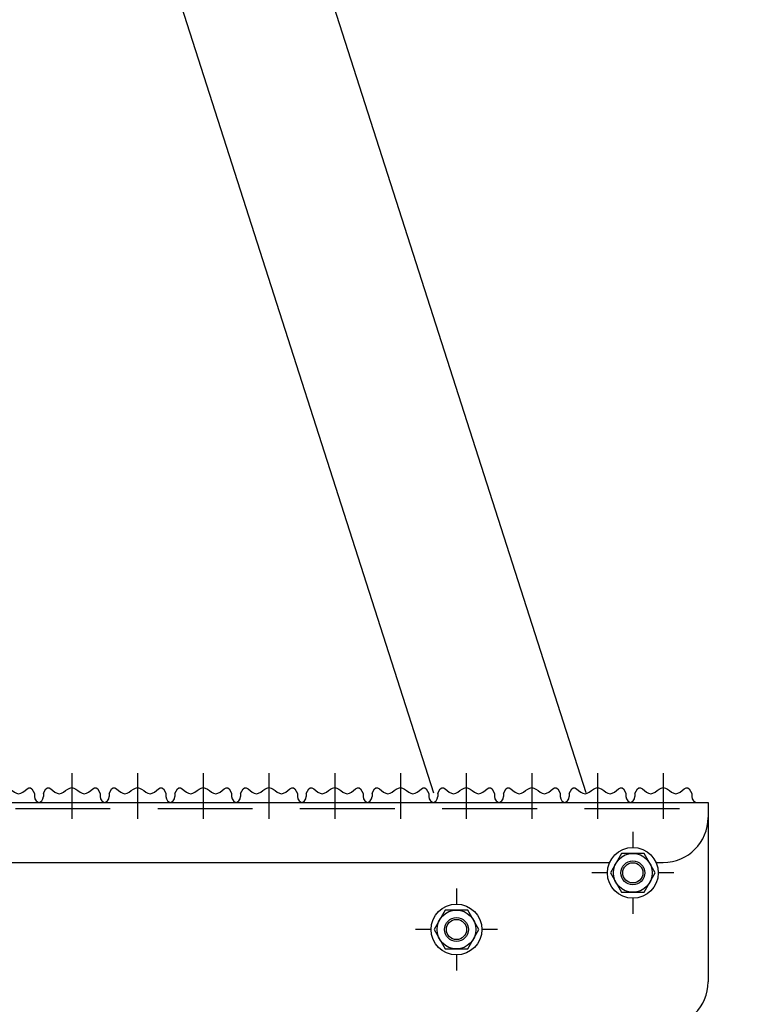
# Model space of a CAD drawing. Units: millimetres. Extents: x -3880 to 4107, y -2800 to 2778.
# Drawn here: x 112 to 357, y -1645 to -1315 of the extents above; entities that cross this region are included whole.
import ezdxf

# ---------------------------------------------------------------- set-up
doc = ezdxf.new("R2010")
doc.units = ezdxf.units.MM
doc.header["$LTSCALE"] = 5
doc.linetypes.add('CENTER', pattern=[50.8, 31.75, -6.35, 6.35, -6.35])
doc.linetypes.add('DASHED2', pattern=[9.525, 6.35, -3.175])
for name, color, linetype in [('ボルト類', 7, 'Continuous'), ('寸法', 7, 'Continuous'), ('横桟', 7, 'Continuous'), ('脚', 7, 'Continuous')]:
    doc.layers.add(name, color=color, linetype=linetype)
doc.styles.add('dcStyle0', font='txt.shx', dxfattribs={"width": 0.666667, "bigfont": 'bigfont'})
doc.dimstyles.new('dc_Rotated', dxfattribs={"dimtxt": 60, "dimasz": 60.000038, "dimexe": 20, "dimexo": 20, "dimgap": 20, "dimtad": 3, "dimdec": 1, "dimdsep": 46, "dimtxsty": 'dcStyle0', "dimblk1": 'OPEN30', "dimblk2": 'OPEN30', "dimsah": 1, "dimcen": 0.09, "dimclrd": 4, "dimclre": 4, "dimclrt": 2, "dimadec": 0, "dimazin": 2, "dimtfac": 1, "dimtdec": 4, "dimtmove": 0, "dimatfit": 3, "dimfxl": 1, "dimarcsym": 0})

# ---------------------------------------------------------------- blocks, each defined once
blk = doc.blocks.new('_OPEN30')
at = {"color": 0, "linetype": 'ByBlock', "lineweight": -2}
for p, q in [((-1, 0.267949), (0, 0)), ((0, 0), (-1, -0.267949)), ((0, 0), (-1, 0))]:
    blk.add_line(p, q, dxfattribs=at)
blk = doc.blocks.new('*D53')
at = {"layer": '寸法', "color": 4, "linetype": 'Continuous', "lineweight": 25}
for p, q in [((362.52, -1577.43), (676.92, -1577.43)), ((656.92, -2090.15), (656.92, -1577.43)), ((552.52, -2090.15), (676.92, -2090.15))]:
    blk.add_line(p, q, dxfattribs=at)
at = {"layer": '寸法', "color": 4, "xscale": 60.00005615230571, "yscale": 59.99978736447287}
for p, rotation in [((656.92, -1577.43), 90), ((656.92, -2090.15), 270)]:
    blk.add_blockref('_OPEN30', p, dxfattribs=dict(at, rotation=rotation))
at = {"layer": '寸法', "color": 2, "insert": (636.92, -1833.79), "char_height": 60, "width": 375, "attachment_point": 8, "rotation": 90, "style": 'dcStyle0'}
blk.add_mtext('\\T1.00;(513)', dxfattribs=at)
blk = doc.blocks.new('*D54')
at = {"layer": '寸法', "color": 4, "linetype": 'Continuous', "lineweight": 25}
for p, q in [((32.52, -161.65), (1204.92, -161.65)), ((1184.92, -2090.15), (1184.92, -161.65)), ((552.52, -2090.15), (1204.92, -2090.15))]:
    blk.add_line(p, q, dxfattribs=at)
at = {"layer": '寸法', "color": 4, "xscale": 60.00005615230571, "yscale": 59.99978736447287}
for p, rotation in [((1184.92, -161.65), 90), ((1184.92, -2090.15), 270)]:
    blk.add_blockref('_OPEN30', p, dxfattribs=dict(at, rotation=rotation))
at = {"layer": '寸法', "color": 30, "insert": (1164.92, -1125.9), "char_height": 100, "width": 1225, "attachment_point": 8, "rotation": 90, "style": 'dcStyle0'}
blk.add_mtext('\\T1.00;1928 (2078)', dxfattribs=at)
blk = doc.blocks.new('DC_HIDE_GROUP_10')
at = {"layer": '脚', "color": 2, "linetype": 'Continuous', "lineweight": 25}
for p, q in [((157.3, -1124.37), (301.62, -1574)), ((116.63, -1156.67), (250.63, -1574.15))]:
    blk.add_line(p, q, dxfattribs=at)
blk = doc.blocks.new('DC_HIDE_GROUP_32')
at = {"layer": 'ボルト類', "color": 3, "linetype": 'Continuous', "lineweight": 25}
for p, q in [((254.53, -1613.4), (250.77, -1619.9)), ((262.03, -1613.4), (254.53, -1613.4)), ((265.78, -1619.9), (262.03, -1613.4)), ((250.77, -1619.9), (254.53, -1626.4)), ((262.03, -1626.4), (265.78, -1619.9)), ((254.53, -1626.4), (262.03, -1626.4))]:
    blk.add_line(p, q, dxfattribs=at)
for radius in [8.5, 6.5, 4, 3.38]:
    blk.add_circle((258.28, -1619.9), radius, dxfattribs=at)
blk = doc.blocks.new('DC_HIDE_GROUP_33')
at = {"layer": 'ボルト類', "color": 3, "linetype": 'Continuous', "lineweight": 25}
for p, q in [((313.56, -1594.45), (309.81, -1600.95)), ((321.06, -1594.45), (313.56, -1594.45)), ((324.82, -1600.95), (321.06, -1594.45)), ((309.81, -1600.95), (313.56, -1607.45)), ((321.06, -1607.45), (324.82, -1600.95)), ((313.56, -1607.45), (321.06, -1607.45))]:
    blk.add_line(p, q, dxfattribs=at)
for radius in [8.5, 6.5, 4, 3.38]:
    blk.add_circle((317.31, -1600.95), radius, dxfattribs=at)
blk = doc.blocks.new('DC_GROUP_HT-G-S(Y)型_53')
at = {"layer": '横桟', "color": 4, "linetype": 'CENTER', "lineweight": 25}
for p, q in [((258.28, -1606.15), (258.28, -1611.4)), ((249.78, -1619.9), (244.53, -1619.9)), ((272.03, -1619.9), (266.78, -1619.9)), ((258.28, -1628.4), (258.28, -1633.65))]:
    blk.add_line(p, q, dxfattribs=at)
blk = doc.blocks.new('DC_GROUP_HT-G-S(Y)型_54')
at = {"layer": '横桟', "color": 4, "linetype": 'CENTER', "lineweight": 25}
for p, q in [((317.31, -1587.2), (317.31, -1592.45)), ((308.81, -1600.95), (303.56, -1600.95)), ((331.06, -1600.95), (325.81, -1600.95)), ((317.31, -1609.45), (317.31, -1614.7))]:
    blk.add_line(p, q, dxfattribs=at)
blk = doc.blocks.new('DC_GROUP_HT-G-S(Y)型_119')
at = {"layer": '横桟', "color": 3, "linetype": 'Continuous', "lineweight": 25}
for p, q in [((98.02, -1574.43), (98.42, -1573.58)), ((98.42, -1573.58), (98.85, -1572.87)), ((98.85, -1572.87), (99.33, -1572.46)), ((99.33, -1572.46), (99.89, -1572.46)), ((99.89, -1572.46), (100.51, -1572.81)), ((100.51, -1572.81), (101.18, -1573.33)), ((101.18, -1573.33), (101.88, -1573.89)), ((101.88, -1573.89), (102.6, -1574.31)), ((102.6, -1574.31), (103.32, -1574.45)), ((103.32, -1574.45), (104.04, -1574.28)), ((104.04, -1574.28), (104.74, -1573.9)), ((104.74, -1573.9), (105.44, -1573.42)), ((105.44, -1573.42), (106.14, -1572.94)), ((106.14, -1572.94), (106.83, -1572.57)), ((106.83, -1572.57), (107.52, -1572.43)), ((107.52, -1572.43), (108.21, -1572.57)), ((108.21, -1572.57), (108.9, -1572.94)), ((108.9, -1572.94), (109.59, -1573.42)), ((109.59, -1573.42), (110.29, -1573.9)), ((110.29, -1573.9), (111, -1574.28)), ((111, -1574.28), (111.71, -1574.45)), ((111.71, -1574.45), (112.43, -1574.31)), ((112.43, -1574.31), (113.15, -1573.89)), ((113.15, -1573.89), (113.86, -1573.33)), ((113.86, -1573.33), (114.53, -1572.81)), ((114.53, -1572.81), (115.15, -1572.46)), ((115.15, -1572.46), (115.7, -1572.46)), ((115.7, -1572.46), (116.18, -1572.87)), ((116.18, -1572.87), (116.61, -1573.58)), ((116.61, -1573.58), (117.02, -1574.43))]:
    blk.add_line(p, q, dxfattribs=at)
blk = doc.blocks.new('DC_GROUP_HT-G-S(Y)型_118')
at = {"layer": '横桟', "color": 4, "linetype": 'CENTER', "lineweight": 25}
blk.add_line((107.52, -1567.64), (107.52, -1582.88), dxfattribs=at)
at = {"layer": '横桟', "color": 3, "linetype": 'Continuous', "lineweight": 25}
for p, q in [((98.02, -1574.43), (98.02, -1575.43)), ((117.02, -1574.43), (117.02, -1575.43))]:
    blk.add_line(p, q, dxfattribs=at)
for centre, start, end in [((96.02, -1575.43), 270, 0), ((119.02, -1575.43), 180, 270)]:
    blk.add_arc(centre, 2, start, end, dxfattribs=at)
at = {"layer": '横桟', "linetype": 'Continuous'}
blk.add_blockref('DC_GROUP_HT-G-S(Y)型_119', (0, 0), dxfattribs=at)
blk = doc.blocks.new('DC_GROUP_HT-G-S(Y)型_121')
at = {"layer": '横桟', "color": 3, "linetype": 'Continuous', "lineweight": 25}
for p, q in [((120.02, -1574.43), (120.42, -1573.58)), ((120.42, -1573.58), (120.85, -1572.87)), ((120.85, -1572.87), (121.33, -1572.46)), ((121.33, -1572.46), (121.89, -1572.46)), ((121.89, -1572.46), (122.51, -1572.81)), ((122.51, -1572.81), (123.18, -1573.33)), ((123.18, -1573.33), (123.88, -1573.89)), ((123.88, -1573.89), (124.6, -1574.31)), ((124.6, -1574.31), (125.32, -1574.45)), ((125.32, -1574.45), (126.04, -1574.28)), ((126.04, -1574.28), (126.74, -1573.9)), ((126.74, -1573.9), (127.44, -1573.42)), ((127.44, -1573.42), (128.14, -1572.94)), ((128.14, -1572.94), (128.83, -1572.57)), ((128.83, -1572.57), (129.52, -1572.43)), ((129.52, -1572.43), (130.21, -1572.57)), ((130.21, -1572.57), (130.9, -1572.94)), ((130.9, -1572.94), (131.59, -1573.42)), ((131.59, -1573.42), (132.29, -1573.9)), ((132.29, -1573.9), (133, -1574.28)), ((133, -1574.28), (133.71, -1574.45)), ((133.71, -1574.45), (134.43, -1574.31)), ((134.43, -1574.31), (135.15, -1573.89)), ((135.15, -1573.89), (135.86, -1573.33)), ((135.86, -1573.33), (136.53, -1572.81)), ((136.53, -1572.81), (137.15, -1572.46)), ((137.15, -1572.46), (137.7, -1572.46)), ((137.7, -1572.46), (138.18, -1572.87)), ((138.18, -1572.87), (138.61, -1573.58)), ((138.61, -1573.58), (139.02, -1574.43))]:
    blk.add_line(p, q, dxfattribs=at)
blk = doc.blocks.new('DC_GROUP_HT-G-S(Y)型_120')
at = {"layer": '横桟', "color": 4, "linetype": 'CENTER', "lineweight": 25}
blk.add_line((129.52, -1567.64), (129.52, -1582.88), dxfattribs=at)
at = {"layer": '横桟', "color": 3, "linetype": 'Continuous', "lineweight": 25}
for p, q in [((120.02, -1574.43), (120.02, -1575.43)), ((139.02, -1574.43), (139.02, -1575.43))]:
    blk.add_line(p, q, dxfattribs=at)
for centre, start, end in [((118.02, -1575.43), 270, 0), ((141.02, -1575.43), 180, 270)]:
    blk.add_arc(centre, 2, start, end, dxfattribs=at)
at = {"layer": '横桟', "linetype": 'Continuous'}
blk.add_blockref('DC_GROUP_HT-G-S(Y)型_121', (0, 0), dxfattribs=at)
blk = doc.blocks.new('DC_GROUP_HT-G-S(Y)型_123')
at = {"layer": '横桟', "color": 3, "linetype": 'Continuous', "lineweight": 25}
for p, q in [((142.02, -1574.43), (142.42, -1573.58)), ((142.42, -1573.58), (142.85, -1572.87)), ((142.85, -1572.87), (143.33, -1572.46)), ((143.33, -1572.46), (143.89, -1572.46)), ((143.89, -1572.46), (144.51, -1572.81)), ((144.51, -1572.81), (145.18, -1573.33)), ((145.18, -1573.33), (145.88, -1573.89)), ((145.88, -1573.89), (146.6, -1574.31)), ((146.6, -1574.31), (147.32, -1574.45)), ((147.32, -1574.45), (148.04, -1574.28)), ((148.04, -1574.28), (148.74, -1573.9)), ((148.74, -1573.9), (149.44, -1573.42)), ((149.44, -1573.42), (150.14, -1572.94)), ((150.14, -1572.94), (150.83, -1572.57)), ((150.83, -1572.57), (151.52, -1572.43)), ((151.52, -1572.43), (152.21, -1572.57)), ((152.21, -1572.57), (152.9, -1572.94)), ((152.9, -1572.94), (153.59, -1573.42)), ((153.59, -1573.42), (154.29, -1573.9)), ((154.29, -1573.9), (155, -1574.28)), ((155, -1574.28), (155.71, -1574.45)), ((155.71, -1574.45), (156.43, -1574.31)), ((156.43, -1574.31), (157.15, -1573.89)), ((157.15, -1573.89), (157.86, -1573.33)), ((157.86, -1573.33), (158.53, -1572.81)), ((158.53, -1572.81), (159.15, -1572.46)), ((159.15, -1572.46), (159.7, -1572.46)), ((159.7, -1572.46), (160.18, -1572.87)), ((160.18, -1572.87), (160.61, -1573.58)), ((160.61, -1573.58), (161.02, -1574.43))]:
    blk.add_line(p, q, dxfattribs=at)
blk = doc.blocks.new('DC_GROUP_HT-G-S(Y)型_122')
at = {"layer": '横桟', "color": 4, "linetype": 'CENTER', "lineweight": 25}
blk.add_line((151.52, -1567.64), (151.52, -1582.88), dxfattribs=at)
at = {"layer": '横桟', "color": 3, "linetype": 'Continuous', "lineweight": 25}
for p, q in [((142.02, -1574.43), (142.02, -1575.43)), ((161.02, -1574.43), (161.02, -1575.43))]:
    blk.add_line(p, q, dxfattribs=at)
for centre, start, end in [((140.02, -1575.43), 270, 0), ((163.02, -1575.43), 180, 270)]:
    blk.add_arc(centre, 2, start, end, dxfattribs=at)
at = {"layer": '横桟', "linetype": 'Continuous'}
blk.add_blockref('DC_GROUP_HT-G-S(Y)型_123', (0, 0), dxfattribs=at)
blk = doc.blocks.new('DC_GROUP_HT-G-S(Y)型_125')
at = {"layer": '横桟', "color": 3, "linetype": 'Continuous', "lineweight": 25}
for p, q in [((164.02, -1574.43), (164.42, -1573.58)), ((164.42, -1573.58), (164.85, -1572.87)), ((164.85, -1572.87), (165.33, -1572.46)), ((165.33, -1572.46), (165.89, -1572.46)), ((165.89, -1572.46), (166.51, -1572.81)), ((166.51, -1572.81), (167.18, -1573.33)), ((167.18, -1573.33), (167.88, -1573.89)), ((167.88, -1573.89), (168.6, -1574.31)), ((168.6, -1574.31), (169.32, -1574.45)), ((169.32, -1574.45), (170.04, -1574.28)), ((170.04, -1574.28), (170.74, -1573.9)), ((170.74, -1573.9), (171.44, -1573.42)), ((171.44, -1573.42), (172.14, -1572.94)), ((172.14, -1572.94), (172.83, -1572.57)), ((172.83, -1572.57), (173.52, -1572.43)), ((173.52, -1572.43), (174.21, -1572.57)), ((174.21, -1572.57), (174.9, -1572.94)), ((174.9, -1572.94), (175.59, -1573.42)), ((175.59, -1573.42), (176.29, -1573.9)), ((176.29, -1573.9), (177, -1574.28)), ((177, -1574.28), (177.71, -1574.45)), ((177.71, -1574.45), (178.43, -1574.31)), ((178.43, -1574.31), (179.15, -1573.89)), ((179.15, -1573.89), (179.86, -1573.33)), ((179.86, -1573.33), (180.53, -1572.81)), ((180.53, -1572.81), (181.15, -1572.46)), ((181.15, -1572.46), (181.7, -1572.46)), ((181.7, -1572.46), (182.18, -1572.87)), ((182.18, -1572.87), (182.61, -1573.58)), ((182.61, -1573.58), (183.02, -1574.43))]:
    blk.add_line(p, q, dxfattribs=at)
blk = doc.blocks.new('DC_GROUP_HT-G-S(Y)型_124')
at = {"layer": '横桟', "color": 4, "linetype": 'CENTER', "lineweight": 25}
blk.add_line((173.52, -1567.64), (173.52, -1582.88), dxfattribs=at)
at = {"layer": '横桟', "color": 3, "linetype": 'Continuous', "lineweight": 25}
for p, q in [((164.02, -1574.43), (164.02, -1575.43)), ((183.02, -1574.43), (183.02, -1575.43))]:
    blk.add_line(p, q, dxfattribs=at)
for centre, start, end in [((162.02, -1575.43), 270, 0), ((185.02, -1575.43), 180, 270)]:
    blk.add_arc(centre, 2, start, end, dxfattribs=at)
at = {"layer": '横桟', "linetype": 'Continuous'}
blk.add_blockref('DC_GROUP_HT-G-S(Y)型_125', (0, 0), dxfattribs=at)
blk = doc.blocks.new('DC_GROUP_HT-G-S(Y)型_127')
at = {"layer": '横桟', "color": 3, "linetype": 'Continuous', "lineweight": 25}
for p, q in [((186.02, -1574.43), (186.42, -1573.58)), ((186.42, -1573.58), (186.85, -1572.87)), ((186.85, -1572.87), (187.33, -1572.46)), ((187.33, -1572.46), (187.89, -1572.46)), ((187.89, -1572.46), (188.51, -1572.81)), ((188.51, -1572.81), (189.18, -1573.33)), ((189.18, -1573.33), (189.88, -1573.89)), ((189.88, -1573.89), (190.6, -1574.31)), ((190.6, -1574.31), (191.32, -1574.45)), ((191.32, -1574.45), (192.04, -1574.28)), ((192.04, -1574.28), (192.74, -1573.9)), ((192.74, -1573.9), (193.44, -1573.42)), ((193.44, -1573.42), (194.14, -1572.94)), ((194.14, -1572.94), (194.83, -1572.57)), ((194.83, -1572.57), (195.52, -1572.43)), ((195.52, -1572.43), (196.21, -1572.57)), ((196.21, -1572.57), (196.9, -1572.94)), ((196.9, -1572.94), (197.59, -1573.42)), ((197.59, -1573.42), (198.29, -1573.9)), ((198.29, -1573.9), (199, -1574.28)), ((199, -1574.28), (199.71, -1574.45)), ((199.71, -1574.45), (200.43, -1574.31)), ((200.43, -1574.31), (201.15, -1573.89)), ((201.15, -1573.89), (201.86, -1573.33)), ((201.86, -1573.33), (202.53, -1572.81)), ((202.53, -1572.81), (203.15, -1572.46)), ((203.15, -1572.46), (203.7, -1572.46)), ((203.7, -1572.46), (204.18, -1572.87)), ((204.18, -1572.87), (204.61, -1573.58)), ((204.61, -1573.58), (205.02, -1574.43))]:
    blk.add_line(p, q, dxfattribs=at)
blk = doc.blocks.new('DC_GROUP_HT-G-S(Y)型_126')
at = {"layer": '横桟', "color": 4, "linetype": 'CENTER', "lineweight": 25}
blk.add_line((195.52, -1567.64), (195.52, -1582.88), dxfattribs=at)
at = {"layer": '横桟', "color": 3, "linetype": 'Continuous', "lineweight": 25}
for p, q in [((186.02, -1574.43), (186.02, -1575.43)), ((205.02, -1574.43), (205.02, -1575.43))]:
    blk.add_line(p, q, dxfattribs=at)
for centre, start, end in [((184.02, -1575.43), 270, 0), ((207.02, -1575.43), 180, 270)]:
    blk.add_arc(centre, 2, start, end, dxfattribs=at)
at = {"layer": '横桟', "linetype": 'Continuous'}
blk.add_blockref('DC_GROUP_HT-G-S(Y)型_127', (0, 0), dxfattribs=at)
blk = doc.blocks.new('DC_GROUP_HT-G-S(Y)型_129')
at = {"layer": '横桟', "color": 3, "linetype": 'Continuous', "lineweight": 25}
for p, q in [((208.02, -1574.43), (208.42, -1573.58)), ((208.42, -1573.58), (208.85, -1572.87)), ((208.85, -1572.87), (209.33, -1572.46)), ((209.33, -1572.46), (209.89, -1572.46)), ((209.89, -1572.46), (210.51, -1572.81)), ((210.51, -1572.81), (211.18, -1573.33)), ((211.18, -1573.33), (211.88, -1573.89)), ((211.88, -1573.89), (212.6, -1574.31)), ((212.6, -1574.31), (213.32, -1574.45)), ((213.32, -1574.45), (214.04, -1574.28)), ((214.04, -1574.28), (214.74, -1573.9)), ((214.74, -1573.9), (215.44, -1573.42)), ((215.44, -1573.42), (216.14, -1572.94)), ((216.14, -1572.94), (216.83, -1572.57)), ((216.83, -1572.57), (217.52, -1572.43)), ((217.52, -1572.43), (218.21, -1572.57)), ((218.21, -1572.57), (218.9, -1572.94)), ((218.9, -1572.94), (219.59, -1573.42)), ((219.59, -1573.42), (220.29, -1573.9)), ((220.29, -1573.9), (221, -1574.28)), ((221, -1574.28), (221.71, -1574.45)), ((221.71, -1574.45), (222.43, -1574.31)), ((222.43, -1574.31), (223.15, -1573.89)), ((223.15, -1573.89), (223.86, -1573.33)), ((223.86, -1573.33), (224.53, -1572.81)), ((224.53, -1572.81), (225.15, -1572.46)), ((225.15, -1572.46), (225.7, -1572.46)), ((225.7, -1572.46), (226.18, -1572.87)), ((226.18, -1572.87), (226.61, -1573.58)), ((226.61, -1573.58), (227.02, -1574.43))]:
    blk.add_line(p, q, dxfattribs=at)
blk = doc.blocks.new('DC_GROUP_HT-G-S(Y)型_128')
at = {"layer": '横桟', "color": 4, "linetype": 'CENTER', "lineweight": 25}
blk.add_line((217.52, -1567.64), (217.52, -1582.88), dxfattribs=at)
at = {"layer": '横桟', "color": 3, "linetype": 'Continuous', "lineweight": 25}
for p, q in [((208.02, -1574.43), (208.02, -1575.43)), ((227.02, -1574.43), (227.02, -1575.43))]:
    blk.add_line(p, q, dxfattribs=at)
for centre, start, end in [((206.02, -1575.43), 270, 0), ((229.02, -1575.43), 180, 270)]:
    blk.add_arc(centre, 2, start, end, dxfattribs=at)
at = {"layer": '横桟', "linetype": 'Continuous'}
blk.add_blockref('DC_GROUP_HT-G-S(Y)型_129', (0, 0), dxfattribs=at)
blk = doc.blocks.new('DC_GROUP_HT-G-S(Y)型_131')
at = {"layer": '横桟', "color": 3, "linetype": 'Continuous', "lineweight": 25}
for p, q in [((230.02, -1574.43), (230.42, -1573.58)), ((230.42, -1573.58), (230.85, -1572.87)), ((230.85, -1572.87), (231.33, -1572.46)), ((231.33, -1572.46), (231.89, -1572.46)), ((231.89, -1572.46), (232.51, -1572.81)), ((232.51, -1572.81), (233.18, -1573.33)), ((233.18, -1573.33), (233.88, -1573.89)), ((233.88, -1573.89), (234.6, -1574.31)), ((234.6, -1574.31), (235.32, -1574.45)), ((235.32, -1574.45), (236.04, -1574.28)), ((236.04, -1574.28), (236.74, -1573.9)), ((236.74, -1573.9), (237.44, -1573.42)), ((237.44, -1573.42), (238.14, -1572.94)), ((238.14, -1572.94), (238.83, -1572.57)), ((238.83, -1572.57), (239.52, -1572.43)), ((239.52, -1572.43), (240.21, -1572.57)), ((240.21, -1572.57), (240.9, -1572.94)), ((240.9, -1572.94), (241.59, -1573.42)), ((241.59, -1573.42), (242.29, -1573.9)), ((242.29, -1573.9), (243, -1574.28)), ((243, -1574.28), (243.71, -1574.45)), ((243.71, -1574.45), (244.43, -1574.31)), ((244.43, -1574.31), (245.15, -1573.89)), ((245.15, -1573.89), (245.86, -1573.33)), ((245.86, -1573.33), (246.53, -1572.81)), ((246.53, -1572.81), (247.15, -1572.46)), ((247.15, -1572.46), (247.7, -1572.46)), ((247.7, -1572.46), (248.18, -1572.87)), ((248.18, -1572.87), (248.61, -1573.58)), ((248.61, -1573.58), (249.02, -1574.43))]:
    blk.add_line(p, q, dxfattribs=at)
blk = doc.blocks.new('DC_GROUP_HT-G-S(Y)型_130')
at = {"layer": '横桟', "color": 4, "linetype": 'CENTER', "lineweight": 25}
blk.add_line((239.52, -1567.64), (239.52, -1582.88), dxfattribs=at)
at = {"layer": '横桟', "color": 3, "linetype": 'Continuous', "lineweight": 25}
for p, q in [((230.02, -1574.43), (230.02, -1575.43)), ((249.02, -1574.43), (249.02, -1575.43))]:
    blk.add_line(p, q, dxfattribs=at)
for centre, start, end in [((228.02, -1575.43), 270, 0), ((251.02, -1575.43), 180, 270)]:
    blk.add_arc(centre, 2, start, end, dxfattribs=at)
at = {"layer": '横桟', "linetype": 'Continuous'}
blk.add_blockref('DC_GROUP_HT-G-S(Y)型_131', (0, 0), dxfattribs=at)
blk = doc.blocks.new('DC_GROUP_HT-G-S(Y)型_133')
at = {"layer": '横桟', "color": 3, "linetype": 'Continuous', "lineweight": 25}
for p, q in [((252.02, -1574.43), (252.42, -1573.58)), ((252.42, -1573.58), (252.85, -1572.87)), ((252.85, -1572.87), (253.33, -1572.46)), ((253.33, -1572.46), (253.89, -1572.46)), ((253.89, -1572.46), (254.51, -1572.81)), ((254.51, -1572.81), (255.18, -1573.33)), ((255.18, -1573.33), (255.88, -1573.89)), ((255.88, -1573.89), (256.6, -1574.31)), ((256.6, -1574.31), (257.32, -1574.45)), ((257.32, -1574.45), (258.04, -1574.28)), ((258.04, -1574.28), (258.74, -1573.9)), ((258.74, -1573.9), (259.44, -1573.42)), ((259.44, -1573.42), (260.14, -1572.94)), ((260.14, -1572.94), (260.83, -1572.57)), ((260.83, -1572.57), (261.52, -1572.43)), ((261.52, -1572.43), (262.21, -1572.57)), ((262.21, -1572.57), (262.9, -1572.94)), ((262.9, -1572.94), (263.59, -1573.42)), ((263.59, -1573.42), (264.29, -1573.9)), ((264.29, -1573.9), (265, -1574.28)), ((265, -1574.28), (265.71, -1574.45)), ((265.71, -1574.45), (266.43, -1574.31)), ((266.43, -1574.31), (267.15, -1573.89)), ((267.15, -1573.89), (267.86, -1573.33)), ((267.86, -1573.33), (268.53, -1572.81)), ((268.53, -1572.81), (269.15, -1572.46)), ((269.15, -1572.46), (269.7, -1572.46)), ((269.7, -1572.46), (270.18, -1572.87)), ((270.18, -1572.87), (270.61, -1573.58)), ((270.61, -1573.58), (271.02, -1574.43))]:
    blk.add_line(p, q, dxfattribs=at)
blk = doc.blocks.new('DC_GROUP_HT-G-S(Y)型_132')
at = {"layer": '横桟', "color": 4, "linetype": 'CENTER', "lineweight": 25}
blk.add_line((261.52, -1567.64), (261.52, -1582.88), dxfattribs=at)
at = {"layer": '横桟', "color": 3, "linetype": 'Continuous', "lineweight": 25}
for p, q in [((252.02, -1574.43), (252.02, -1575.43)), ((271.02, -1574.43), (271.02, -1575.43))]:
    blk.add_line(p, q, dxfattribs=at)
for centre, start, end in [((250.02, -1575.43), 270, 0), ((273.02, -1575.43), 180, 270)]:
    blk.add_arc(centre, 2, start, end, dxfattribs=at)
at = {"layer": '横桟', "linetype": 'Continuous'}
blk.add_blockref('DC_GROUP_HT-G-S(Y)型_133', (0, 0), dxfattribs=at)
blk = doc.blocks.new('DC_GROUP_HT-G-S(Y)型_135')
at = {"layer": '横桟', "color": 3, "linetype": 'Continuous', "lineweight": 25}
for p, q in [((274.02, -1574.43), (274.42, -1573.58)), ((274.42, -1573.58), (274.85, -1572.87)), ((274.85, -1572.87), (275.33, -1572.46)), ((275.33, -1572.46), (275.89, -1572.46)), ((275.89, -1572.46), (276.51, -1572.81)), ((276.51, -1572.81), (277.18, -1573.33)), ((277.18, -1573.33), (277.88, -1573.89)), ((277.88, -1573.89), (278.6, -1574.31)), ((278.6, -1574.31), (279.32, -1574.45)), ((279.32, -1574.45), (280.04, -1574.28)), ((280.04, -1574.28), (280.74, -1573.9)), ((280.74, -1573.9), (281.44, -1573.42)), ((281.44, -1573.42), (282.14, -1572.94)), ((282.14, -1572.94), (282.83, -1572.57)), ((282.83, -1572.57), (283.52, -1572.43)), ((283.52, -1572.43), (284.21, -1572.57)), ((284.21, -1572.57), (284.9, -1572.94)), ((284.9, -1572.94), (285.59, -1573.42)), ((285.59, -1573.42), (286.29, -1573.9)), ((286.29, -1573.9), (287, -1574.28)), ((287, -1574.28), (287.71, -1574.45)), ((287.71, -1574.45), (288.43, -1574.31)), ((288.43, -1574.31), (289.15, -1573.89)), ((289.15, -1573.89), (289.86, -1573.33)), ((289.86, -1573.33), (290.53, -1572.81)), ((290.53, -1572.81), (291.15, -1572.46)), ((291.15, -1572.46), (291.7, -1572.46)), ((291.7, -1572.46), (292.18, -1572.87)), ((292.18, -1572.87), (292.61, -1573.58)), ((292.61, -1573.58), (293.02, -1574.43))]:
    blk.add_line(p, q, dxfattribs=at)
blk = doc.blocks.new('DC_GROUP_HT-G-S(Y)型_134')
at = {"layer": '横桟', "color": 4, "linetype": 'CENTER', "lineweight": 25}
blk.add_line((283.52, -1567.64), (283.52, -1582.88), dxfattribs=at)
at = {"layer": '横桟', "color": 3, "linetype": 'Continuous', "lineweight": 25}
for p, q in [((274.02, -1574.43), (274.02, -1575.43)), ((293.02, -1574.43), (293.02, -1575.43))]:
    blk.add_line(p, q, dxfattribs=at)
for centre, start, end in [((272.02, -1575.43), 270, 0), ((295.02, -1575.43), 180, 270)]:
    blk.add_arc(centre, 2, start, end, dxfattribs=at)
at = {"layer": '横桟', "linetype": 'Continuous'}
blk.add_blockref('DC_GROUP_HT-G-S(Y)型_135', (0, 0), dxfattribs=at)
blk = doc.blocks.new('DC_GROUP_HT-G-S(Y)型_137')
at = {"layer": '横桟', "color": 3, "linetype": 'Continuous', "lineweight": 25}
for p, q in [((296.02, -1574.43), (296.42, -1573.58)), ((296.42, -1573.58), (296.85, -1572.87)), ((296.85, -1572.87), (297.33, -1572.46)), ((297.33, -1572.46), (297.89, -1572.46)), ((297.89, -1572.46), (298.51, -1572.81)), ((298.51, -1572.81), (299.18, -1573.33)), ((299.18, -1573.33), (299.88, -1573.89)), ((299.88, -1573.89), (300.6, -1574.31)), ((300.6, -1574.31), (301.32, -1574.45)), ((301.32, -1574.45), (302.04, -1574.28)), ((302.04, -1574.28), (302.74, -1573.9)), ((302.74, -1573.9), (303.44, -1573.42)), ((303.44, -1573.42), (304.14, -1572.94)), ((304.14, -1572.94), (304.83, -1572.57)), ((304.83, -1572.57), (305.52, -1572.43)), ((305.52, -1572.43), (306.21, -1572.57)), ((306.21, -1572.57), (306.9, -1572.94)), ((306.9, -1572.94), (307.59, -1573.42)), ((307.59, -1573.42), (308.29, -1573.9)), ((308.29, -1573.9), (309, -1574.28)), ((309, -1574.28), (309.71, -1574.45)), ((309.71, -1574.45), (310.43, -1574.31)), ((310.43, -1574.31), (311.15, -1573.89)), ((311.15, -1573.89), (311.86, -1573.33)), ((311.86, -1573.33), (312.53, -1572.81)), ((312.53, -1572.81), (313.15, -1572.46)), ((313.15, -1572.46), (313.7, -1572.46)), ((313.7, -1572.46), (314.18, -1572.87)), ((314.18, -1572.87), (314.61, -1573.58)), ((314.61, -1573.58), (315.02, -1574.43))]:
    blk.add_line(p, q, dxfattribs=at)
blk = doc.blocks.new('DC_GROUP_HT-G-S(Y)型_136')
at = {"layer": '横桟', "color": 4, "linetype": 'CENTER', "lineweight": 25}
blk.add_line((305.52, -1567.64), (305.52, -1582.88), dxfattribs=at)
at = {"layer": '横桟', "color": 3, "linetype": 'Continuous', "lineweight": 25}
for p, q in [((296.02, -1574.43), (296.02, -1575.43)), ((315.02, -1574.43), (315.02, -1575.43))]:
    blk.add_line(p, q, dxfattribs=at)
for centre, start, end in [((294.02, -1575.43), 270, 0), ((317.02, -1575.43), 180, 270)]:
    blk.add_arc(centre, 2, start, end, dxfattribs=at)
at = {"layer": '横桟', "linetype": 'Continuous'}
blk.add_blockref('DC_GROUP_HT-G-S(Y)型_137', (0, 0), dxfattribs=at)
blk = doc.blocks.new('DC_GROUP_HT-G-S(Y)型_139')
at = {"layer": '横桟', "color": 3, "linetype": 'Continuous', "lineweight": 25}
for p, q in [((318.02, -1574.43), (318.42, -1573.58)), ((318.42, -1573.58), (318.85, -1572.87)), ((318.85, -1572.87), (319.33, -1572.46)), ((319.33, -1572.46), (319.89, -1572.46)), ((319.89, -1572.46), (320.51, -1572.81)), ((320.51, -1572.81), (321.18, -1573.33)), ((321.18, -1573.33), (321.88, -1573.89)), ((321.88, -1573.89), (322.6, -1574.31)), ((322.6, -1574.31), (323.32, -1574.45)), ((323.32, -1574.45), (324.04, -1574.28)), ((324.04, -1574.28), (324.74, -1573.9)), ((324.74, -1573.9), (325.44, -1573.42)), ((325.44, -1573.42), (326.14, -1572.94)), ((326.14, -1572.94), (326.83, -1572.57)), ((326.83, -1572.57), (327.52, -1572.43)), ((327.52, -1572.43), (328.21, -1572.57)), ((328.21, -1572.57), (328.9, -1572.94)), ((328.9, -1572.94), (329.59, -1573.42)), ((329.59, -1573.42), (330.29, -1573.9)), ((330.29, -1573.9), (331, -1574.28)), ((331, -1574.28), (331.71, -1574.45)), ((331.71, -1574.45), (332.43, -1574.31)), ((332.43, -1574.31), (333.15, -1573.89)), ((333.15, -1573.89), (333.86, -1573.33)), ((333.86, -1573.33), (334.53, -1572.81)), ((334.53, -1572.81), (335.15, -1572.46)), ((335.15, -1572.46), (335.7, -1572.46)), ((335.7, -1572.46), (336.18, -1572.87)), ((336.18, -1572.87), (336.61, -1573.58)), ((336.61, -1573.58), (337.02, -1574.43))]:
    blk.add_line(p, q, dxfattribs=at)
blk = doc.blocks.new('DC_GROUP_HT-G-S(Y)型_138')
at = {"layer": '横桟', "color": 4, "linetype": 'CENTER', "lineweight": 25}
blk.add_line((327.52, -1567.64), (327.52, -1582.88), dxfattribs=at)
at = {"layer": '横桟', "color": 3, "linetype": 'Continuous', "lineweight": 25}
for p, q in [((318.02, -1574.43), (318.02, -1575.43)), ((337.02, -1574.43), (337.02, -1575.43))]:
    blk.add_line(p, q, dxfattribs=at)
for centre, start, end in [((316.02, -1575.43), 270, 0), ((339.02, -1575.43), 180, 270)]:
    blk.add_arc(centre, 2, start, end, dxfattribs=at)
at = {"layer": '横桟', "linetype": 'Continuous'}
blk.add_blockref('DC_GROUP_HT-G-S(Y)型_139', (0, 0), dxfattribs=at)

msp = doc.modelspace()

# ---------------------------------------------------------------- linework, layer by layer
at = {"layer": '横桟', "color": 3, "linetype": 'Continuous', "lineweight": 25}
for p, q in [((-127.48, -1577.43), (342.52, -1577.43)), ((342.52, -1577.43), (342.52, -1637.43)), ((-94.54, -1597.43), (309.57, -1597.43)), ((325.05, -1597.43), (327.52, -1597.43))]:
    msp.add_line(p, q, dxfattribs=at)
at = {"layer": '横桟', "color": 4, "linetype": 'DASHED2', "lineweight": 25}
msp.add_line((-127.48, -1579.43), (342.52, -1579.43), dxfattribs=at)
at = {"layer": '横桟', "color": 3, "linetype": 'Continuous', "lineweight": 25}
for centre in [(327.52, -1582.43), (327.52, -1637.43)]:
    msp.add_arc(centre, 15, 270, 0, dxfattribs=at)

# ---------------------------------------------------------------- block references
at = {"layer": 'ボルト類', "linetype": 'Continuous'}
for name in ['DC_HIDE_GROUP_33', 'DC_HIDE_GROUP_32']:
    msp.add_blockref(name, (0, 0), dxfattribs=at)
at = {"layer": '横桟', "linetype": 'Continuous'}
for name in ['DC_GROUP_HT-G-S(Y)型_118', 'DC_GROUP_HT-G-S(Y)型_120', 'DC_GROUP_HT-G-S(Y)型_122', 'DC_GROUP_HT-G-S(Y)型_124', 'DC_GROUP_HT-G-S(Y)型_126', 'DC_GROUP_HT-G-S(Y)型_128', 'DC_GROUP_HT-G-S(Y)型_130', 'DC_GROUP_HT-G-S(Y)型_132', 'DC_GROUP_HT-G-S(Y)型_134', 'DC_GROUP_HT-G-S(Y)型_136', 'DC_GROUP_HT-G-S(Y)型_138', 'DC_GROUP_HT-G-S(Y)型_54', 'DC_GROUP_HT-G-S(Y)型_53']:
    msp.add_blockref(name, (0, 0), dxfattribs=at)
at = {"layer": '脚', "linetype": 'Continuous'}
msp.add_blockref('DC_HIDE_GROUP_10', (0, 0), dxfattribs=at)

# ---------------------------------------------------------------- dimensions: what is measured, and where the dimension line sits
at = {"layer": '寸法', "linetype": 'Continuous', "lineweight": 25}
for base, p2, text, override, picture, middle in [((1184.92, -161.65), (12.52, -161.65), '1928 (2078)', {"dimtxt": 100, "dimasz": 60.000038, "dimexe": 20, "dimexo": 20, "dimgap": 20, "dimtad": 3, "dimtih": 0, "dimtoh": 0, "dimdec": 1, "dimzin": 8, "dimtxsty": 'dcStyle0', "dimblk1": 'OPEN30', "dimblk2": 'OPEN30', "dimsah": 1, "dimclrd": 4, "dimclre": 4, "dimclrt": 30, "dimazin": 2, "dimtofl": 1, "dimtolj": 0, "dimtzin": 8, "dimarcsym": 1}, '*D54', (1184.92, -1125.9)), ((656.92, -1577.43), (342.52, -1577.43), '(513)', {"dimtxt": 60, "dimasz": 60.000038, "dimexe": 20, "dimexo": 20, "dimgap": 20, "dimtad": 3, "dimtih": 0, "dimtoh": 0, "dimdec": 1, "dimzin": 8, "dimtxsty": 'dcStyle0', "dimblk1": 'OPEN30', "dimblk2": 'OPEN30', "dimsah": 1, "dimclrd": 4, "dimclre": 4, "dimclrt": 2, "dimazin": 2, "dimtofl": 1, "dimtolj": 0, "dimtzin": 8, "dimarcsym": 1}, '*D53', (656.92, -1833.79))]:
    dim = msp.add_linear_dim(base=base, p1=(532.52, -2090.15), p2=p2, angle=90, text=text, dimstyle='dc_Rotated', override=override, dxfattribs=at)
    dim.commit()
    dim.dimension.update_dxf_attribs({"geometry": picture, "text_midpoint": middle, "dimtype": 160})

doc.saveas('drawing.dxf')
